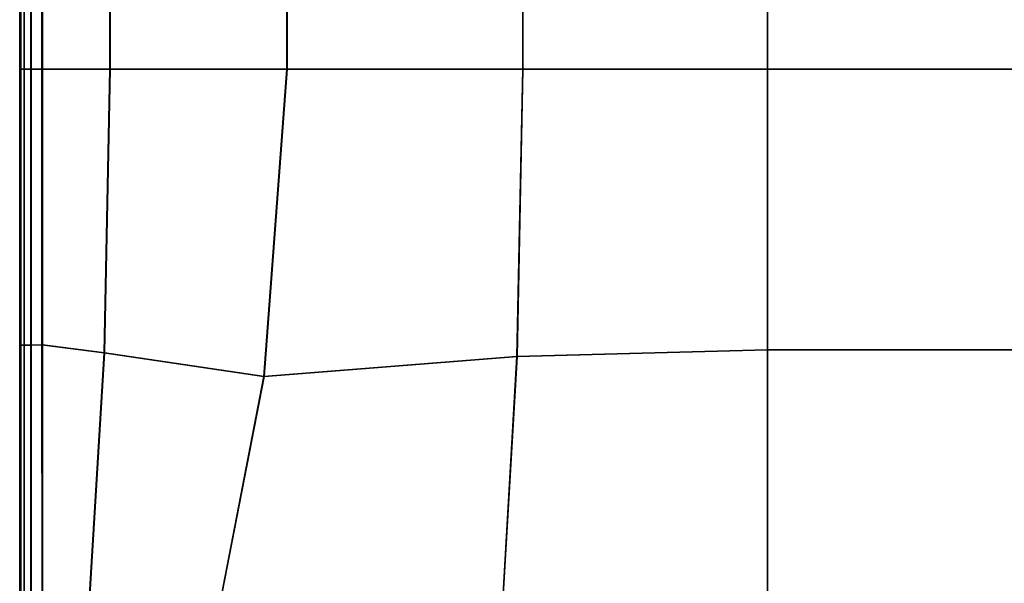
# Model space of a CAD drawing. Units: inches. Extents: x -17.1 to 10, y -67.2 to 4.5.
# Drawn here: x -9.9 to -5, y -58.5 to -55.7 of the extents above; entities that cross this region are included whole.
import ezdxf

# ---------------------------------------------------------------- set-up
doc = ezdxf.new("R2010")
doc.units = ezdxf.units.IN
doc.header["$MEASUREMENT"] = 0
doc.layers.add('SEAT-CUSHION', color=5, linetype='Continuous')

msp = doc.modelspace()

# ---------------------------------------------------------------- linework, layer by layer
at = {"layer": 'SEAT-CUSHION', "invisible_edges": 1}
for points in [[(-9.9316, -55.8989, 9.6724), (-9.9259, -54.475, 8.8697), (-9.9259, -55.8989, 8.8697)], [(-9.9259, -54.475, 8.8697), (-9.9316, -55.8989, 9.6724), (-9.9316, -54.475, 9.6724)], [(-9.9316, -54.475, 9.6724), (-9.9316, -55.8989, 10.7427), (-9.9316, -54.475, 10.7427)], [(-9.9316, -55.8989, 10.7427), (-9.9316, -54.475, 9.6724), (-9.9316, -55.8989, 9.6724)], [(-9.9316, -55.8989, 11.862), (-9.9316, -54.475, 10.7427), (-9.9316, -55.8989, 10.7427)], [(-9.9316, -54.475, 10.7427), (-9.9316, -55.8989, 11.862), (-9.9316, -54.475, 11.862)], [(-9.9316, -54.475, 11.862), (-9.9316, -55.8989, 12.9812), (-9.9316, -54.475, 12.9812)], [(-9.9316, -55.8989, 12.9812), (-9.9316, -54.475, 11.862), (-9.9316, -55.8989, 11.862)], [(-9.9316, -55.8989, 14.0515), (-9.9316, -54.475, 12.9812), (-9.9316, -55.8989, 12.9812)], [(-9.9316, -54.475, 12.9812), (-9.9316, -55.8989, 14.0515), (-9.9316, -54.475, 14.0515)], [(-9.9316, -54.475, 14.0515), (-9.9261, -55.8989, 14.8554), (-9.9261, -54.475, 14.8554)], [(-9.9261, -55.8989, 14.8554), (-9.9316, -54.475, 14.0515), (-9.9316, -55.8989, 14.0515)], [(-9.9261, -55.8989, 14.8554), (-9.9094, -54.475, 15.1755), (-9.9261, -54.475, 14.8554)], [(-9.9094, -54.475, 15.1755), (-9.9261, -55.8989, 14.8554), (-9.9094, -55.8989, 15.1755)], [(-9.909, -55.8989, 8.5531), (-9.9259, -54.475, 8.8697), (-9.909, -54.475, 8.5531)], [(-9.9259, -54.475, 8.8697), (-9.909, -55.8989, 8.5531), (-9.9259, -55.8989, 8.8697)], [(-9.9094, -55.8989, 15.1755), (-9.876, -54.475, 15.2438), (-9.9094, -54.475, 15.1755)], [(-9.876, -54.475, 15.2438), (-9.9094, -55.8989, 15.1755), (-9.876, -55.8989, 15.2438)], [(-9.875, -55.8989, 8.4919), (-9.909, -54.475, 8.5531), (-9.875, -54.475, 8.4919)], [(-9.909, -54.475, 8.5531), (-9.875, -55.8989, 8.4919), (-9.909, -55.8989, 8.5531)], [(-9.876, -55.8989, 15.2438), (-9.8205, -54.475, 15.2923), (-9.876, -54.475, 15.2438)], [(-9.8205, -54.475, 15.2923), (-9.876, -55.8989, 15.2438), (-9.8205, -55.8989, 15.2923)], [(-9.8184, -55.8989, 8.4551), (-9.875, -54.475, 8.4919), (-9.8184, -54.475, 8.4551)], [(-9.875, -54.475, 8.4919), (-9.8184, -55.8989, 8.4551), (-9.875, -55.8989, 8.4919)], [(-9.8205, -55.8989, 15.2923), (-9.4813, -54.475, 15.3824), (-9.8205, -54.475, 15.2923)], [(-9.4813, -54.475, 15.3824), (-9.8205, -55.8989, 15.2923), (-9.4813, -55.8989, 15.3824)], [(-9.4787, -55.8989, 8.4367), (-9.8184, -54.475, 8.4551), (-9.4787, -54.475, 8.4367)], [(-9.8184, -54.475, 8.4551), (-9.4787, -55.8989, 8.4367), (-9.8184, -55.8989, 8.4551)], [(-8.5971, -55.8989, 15.5755), (-9.4813, -54.475, 15.3824), (-9.4813, -55.8989, 15.3824)], [(-9.4813, -54.475, 15.3824), (-8.5971, -55.8989, 15.5755), (-8.5971, -54.475, 15.5755)], [(-8.5954, -55.8989, 8.4306), (-9.4787, -54.475, 8.4367), (-8.5954, -54.475, 8.4306)], [(-9.4787, -54.475, 8.4367), (-8.5954, -55.8989, 8.4306), (-9.4787, -55.8989, 8.4367)], [(-8.5971, -54.475, 15.5755), (-7.4181, -55.8989, 15.7589), (-7.4181, -54.475, 15.7589)], [(-7.4181, -55.8989, 15.7589), (-8.5971, -54.475, 15.5755), (-8.5971, -55.8989, 15.5755)], [(-7.4177, -55.8989, 8.4306), (-8.5954, -54.475, 8.4306), (-7.4177, -54.475, 8.4306)], [(-8.5954, -54.475, 8.4306), (-7.4177, -55.8989, 8.4306), (-8.5954, -55.8989, 8.4306)], [(-6.1948, -55.8989, 15.8201), (-7.4181, -54.475, 15.7589), (-7.4181, -55.8989, 15.7589)], [(-7.4181, -54.475, 15.7589), (-6.1948, -55.8989, 15.8201), (-6.1948, -54.475, 15.8201)], [(-6.1948, -55.8989, 8.4306), (-7.4177, -54.475, 8.4306), (-6.1948, -54.475, 8.4306)], [(-7.4177, -54.475, 8.4306), (-6.1948, -55.8989, 8.4306), (-7.4177, -55.8989, 8.4306)], [(-4.9491, -55.8989, 8.4306), (-6.1948, -54.475, 8.4306), (-4.9491, -54.475, 8.4306)], [(-6.1948, -54.475, 8.4306), (-4.9491, -55.8989, 8.4306), (-6.1948, -55.8989, 8.4306)], [(-6.1948, -54.475, 15.8201), (-4.9491, -55.8989, 15.8201), (-4.9491, -54.475, 15.8201)], [(-4.9491, -55.8989, 15.8201), (-6.1948, -54.475, 15.8201), (-6.1948, -55.8989, 15.8201)], [(-9.9316, -57.2774, 9.6724), (-9.9259, -55.8989, 8.8697), (-9.9259, -57.2773, 8.8697)], [(-9.9259, -55.8989, 8.8697), (-9.9316, -57.2774, 9.6724), (-9.9316, -55.8989, 9.6724)], [(-9.9316, -55.8989, 9.6724), (-9.9316, -57.2774, 10.7427), (-9.9316, -55.8989, 10.7427)], [(-9.9316, -57.2774, 10.7427), (-9.9316, -55.8989, 9.6724), (-9.9316, -57.2774, 9.6724)], [(-9.9316, -57.2774, 11.862), (-9.9316, -55.8989, 10.7427), (-9.9316, -57.2774, 10.7427)], [(-9.9316, -55.8989, 10.7427), (-9.9316, -57.2774, 11.862), (-9.9316, -55.8989, 11.862)], [(-9.9316, -55.8989, 11.862), (-9.9316, -57.2774, 12.9812), (-9.9316, -55.8989, 12.9812)], [(-9.9316, -57.2774, 12.9812), (-9.9316, -55.8989, 11.862), (-9.9316, -57.2774, 11.862)], [(-9.9316, -57.2774, 14.0515), (-9.9316, -55.8989, 12.9812), (-9.9316, -57.2774, 12.9812)], [(-9.9316, -55.8989, 12.9812), (-9.9316, -57.2774, 14.0515), (-9.9316, -55.8989, 14.0515)], [(-9.9316, -55.8989, 14.0515), (-9.926, -57.2773, 14.8553), (-9.9261, -55.8989, 14.8554)], [(-9.926, -57.2773, 14.8553), (-9.9316, -55.8989, 14.0515), (-9.9316, -57.2774, 14.0515)], [(-9.926, -57.2773, 14.8553), (-9.9094, -55.8989, 15.1755), (-9.9261, -55.8989, 14.8554)], [(-9.9094, -55.8989, 15.1755), (-9.926, -57.2773, 14.8553), (-9.9093, -57.2771, 15.1752)], [(-9.9259, -55.8989, 8.8697), (-9.909, -57.2771, 8.5531), (-9.9259, -57.2773, 8.8697)], [(-9.909, -57.2771, 8.5531), (-9.9259, -55.8989, 8.8697), (-9.909, -55.8989, 8.5531)], [(-9.9093, -57.2771, 15.1752), (-9.876, -55.8989, 15.2438), (-9.9094, -55.8989, 15.1755)], [(-9.876, -55.8989, 15.2438), (-9.9093, -57.2771, 15.1752), (-9.876, -57.2767, 15.2431)], [(-9.909, -55.8989, 8.5531), (-9.875, -57.2767, 8.4919), (-9.909, -57.2771, 8.5531)], [(-9.875, -57.2767, 8.4919), (-9.909, -55.8989, 8.5531), (-9.875, -55.8989, 8.4919)], [(-9.8205, -55.8989, 15.2923), (-9.876, -57.2767, 15.2431), (-9.8203, -57.276, 15.291)], [(-9.876, -57.2767, 15.2431), (-9.8205, -55.8989, 15.2923), (-9.876, -55.8989, 15.2438)], [(-9.875, -55.8989, 8.4919), (-9.8184, -57.276, 8.4551), (-9.875, -57.2767, 8.4919)], [(-9.8184, -57.276, 8.4551), (-9.875, -55.8989, 8.4919), (-9.8184, -55.8989, 8.4551)], [(-9.8203, -57.276, 15.291), (-9.4813, -55.8989, 15.3824), (-9.8205, -55.8989, 15.2923)], [(-9.4813, -55.8989, 15.3824), (-9.8203, -57.276, 15.291), (-9.5096, -57.3149, 15.3695)], [(-9.8184, -55.8989, 8.4551), (-9.5072, -57.3149, 8.4367), (-9.8184, -57.276, 8.4551)], [(-9.5072, -57.3149, 8.4367), (-9.8184, -55.8989, 8.4551), (-9.4787, -55.8989, 8.4367)], [(-8.711, -57.4335, 15.5293), (-9.4813, -55.8989, 15.3824), (-9.5096, -57.3149, 15.3695)], [(-9.4787, -55.8989, 8.4367), (-8.7095, -57.4333, 8.4306), (-9.5072, -57.3149, 8.4367)], [(-9.4813, -55.8989, 15.3824), (-8.711, -57.4335, 15.5293), (-8.5971, -55.8989, 15.5755)], [(-8.7095, -57.4333, 8.4306), (-9.4787, -55.8989, 8.4367), (-8.5954, -55.8989, 8.4306)], [(-7.4466, -57.3336, 15.7011), (-8.5971, -55.8989, 15.5755), (-8.711, -57.4335, 15.5293)], [(-8.5954, -55.8989, 8.4306), (-7.4463, -57.3334, 8.4306), (-8.7095, -57.4333, 8.4306)], [(-8.5971, -55.8989, 15.5755), (-7.4466, -57.3336, 15.7011), (-7.4181, -55.8989, 15.7589)], [(-7.4463, -57.3334, 8.4306), (-8.5954, -55.8989, 8.4306), (-7.4177, -55.8989, 8.4306)], [(-6.1948, -57.3004, 15.7584), (-7.4181, -55.8989, 15.7589), (-7.4466, -57.3336, 15.7011)], [(-7.4177, -55.8989, 8.4306), (-6.1948, -57.3, 8.4306), (-7.4463, -57.3334, 8.4306)], [(-7.4181, -55.8989, 15.7589), (-6.1948, -57.3004, 15.7584), (-6.1948, -55.8989, 15.8201)], [(-6.1948, -57.3, 8.4306), (-7.4177, -55.8989, 8.4306), (-6.1948, -55.8989, 8.4306)], [(-6.1948, -55.8989, 8.4306), (-4.9491, -57.3001, 8.4306), (-6.1948, -57.3, 8.4306)], [(-4.9491, -57.3001, 8.4306), (-6.1948, -55.8989, 8.4306), (-4.9491, -55.8989, 8.4306)], [(-6.1948, -55.8989, 15.8201), (-4.9491, -57.3004, 15.7584), (-4.9491, -55.8989, 15.8201)], [(-4.9491, -57.3004, 15.7584), (-6.1948, -55.8989, 15.8201), (-6.1948, -57.3004, 15.7584)], [(-9.9316, -58.5653, 9.6724), (-9.9259, -57.2773, 8.8697), (-9.9259, -58.565, 8.8697)], [(-9.9259, -57.2773, 8.8697), (-9.9316, -58.5653, 9.6724), (-9.9316, -57.2774, 9.6724)], [(-9.9316, -57.2774, 14.0515), (-9.926, -58.565, 14.8551), (-9.926, -57.2773, 14.8553)], [(-9.9316, -57.2774, 9.6724), (-9.9316, -58.5653, 10.7427), (-9.9316, -57.2774, 10.7427)], [(-9.9316, -58.5653, 10.7427), (-9.9316, -57.2774, 9.6724), (-9.9316, -58.5653, 9.6724)], [(-9.9316, -58.5653, 11.862), (-9.9316, -57.2774, 10.7427), (-9.9316, -58.5653, 10.7427)], [(-9.9316, -57.2774, 10.7427), (-9.9316, -58.5653, 11.862), (-9.9316, -57.2774, 11.862)], [(-9.9316, -57.2774, 11.862), (-9.9316, -58.5653, 12.9812), (-9.9316, -57.2774, 12.9812)], [(-9.9316, -58.5653, 12.9812), (-9.9316, -57.2774, 11.862), (-9.9316, -58.5653, 11.862)], [(-9.9316, -58.5653, 14.0515), (-9.9316, -57.2774, 12.9812), (-9.9316, -58.5653, 12.9812)], [(-9.9316, -57.2774, 12.9812), (-9.9316, -58.5653, 14.0515), (-9.9316, -57.2774, 14.0515)], [(-9.926, -58.565, 14.8551), (-9.9316, -57.2774, 14.0515), (-9.9316, -58.5653, 14.0515)], [(-9.926, -58.565, 14.8551), (-9.9093, -57.2771, 15.1752), (-9.926, -57.2773, 14.8553)], [(-9.9093, -57.2771, 15.1752), (-9.926, -58.565, 14.8551), (-9.9092, -58.5642, 15.1744)], [(-9.909, -58.5642, 8.5531), (-9.9259, -57.2773, 8.8697), (-9.909, -57.2771, 8.5531)], [(-9.9259, -57.2773, 8.8697), (-9.909, -58.5642, 8.5531), (-9.9259, -58.565, 8.8697)], [(-9.9092, -58.5642, 15.1744), (-9.876, -57.2767, 15.2431), (-9.9093, -57.2771, 15.1752)], [(-9.876, -57.2767, 15.2431), (-9.9092, -58.5642, 15.1744), (-9.8757, -58.5625, 15.2412)], [(-9.875, -58.5625, 8.4919), (-9.909, -57.2771, 8.5531), (-9.875, -57.2767, 8.4919)], [(-9.909, -57.2771, 8.5531), (-9.875, -58.5625, 8.4919), (-9.909, -58.5642, 8.5531)], [(-9.8757, -58.5625, 15.2412), (-9.8203, -57.276, 15.291), (-9.876, -57.2767, 15.2431)], [(-9.8203, -57.276, 15.291), (-9.8757, -58.5625, 15.2412), (-9.8197, -58.5598, 15.2871)], [(-9.8184, -58.5597, 8.4551), (-9.875, -57.2767, 8.4919), (-9.8184, -57.276, 8.4551)], [(-9.875, -57.2767, 8.4919), (-9.8184, -58.5597, 8.4551), (-9.875, -58.5625, 8.4919)], [(-9.8197, -58.5598, 15.2871), (-9.5096, -57.3149, 15.3695), (-9.8203, -57.276, 15.291)], [(-9.5096, -57.3149, 15.3695), (-9.8197, -58.5598, 15.2871), (-9.5945, -58.7155, 15.3307)], [(-9.5928, -58.7153, 8.4367), (-9.8184, -57.276, 8.4551), (-9.5072, -57.3149, 8.4367)], [(-9.8184, -57.276, 8.4551), (-9.5928, -58.7153, 8.4367), (-9.8184, -58.5597, 8.4551)], [(-9.0528, -59.1896, 15.3908), (-9.5096, -57.3149, 15.3695), (-9.5945, -58.7155, 15.3307)], [(-8.7095, -57.4333, 8.4306), (-9.5928, -58.7153, 8.4367), (-9.5072, -57.3149, 8.4367)], [(-9.5096, -57.3149, 15.3695), (-9.0528, -59.1896, 15.3908), (-8.711, -57.4335, 15.5293)], [(-7.4466, -57.3336, 15.7011), (-6.1948, -58.6572, 15.5732), (-6.1948, -57.3004, 15.7584)], [(-6.1948, -58.6559, 8.4306), (-7.4463, -57.3334, 8.4306), (-6.1948, -57.3, 8.4306)], [(-4.9491, -58.6559, 8.4306), (-6.1948, -57.3, 8.4306), (-4.9491, -57.3001, 8.4306)], [(-6.1948, -57.3, 8.4306), (-4.9491, -58.6559, 8.4306), (-6.1948, -58.6559, 8.4306)], [(-6.1948, -57.3004, 15.7584), (-4.9491, -58.6572, 15.5732), (-4.9491, -57.3004, 15.7584)], [(-4.9491, -58.6572, 15.5732), (-6.1948, -57.3004, 15.7584), (-6.1948, -58.6572, 15.5732)], [(-9.0519, -59.1888, 8.4306), (-7.4463, -57.3334, 8.4306), (-7.5319, -58.7892, 8.4306)], [(-7.4463, -57.3334, 8.4306), (-9.0519, -59.1888, 8.4306), (-8.7095, -57.4333, 8.4306)], [(-8.711, -57.4335, 15.5293), (-7.5321, -58.7903, 15.5276), (-7.4466, -57.3336, 15.7011)], [(-6.1948, -58.6572, 15.5732), (-7.4466, -57.3336, 15.7011), (-7.5321, -58.7903, 15.5276)], [(-7.4463, -57.3334, 8.4306), (-6.1948, -58.6559, 8.4306), (-7.5319, -58.7892, 8.4306)], [(-9.5928, -58.7153, 8.4367), (-8.7095, -57.4333, 8.4306), (-9.0519, -59.1888, 8.4306)], [(-7.5321, -58.7903, 15.5276), (-8.711, -57.4335, 15.5293), (-9.0528, -59.1896, 15.3908)]]:
    msp.add_3dface(points, dxfattribs=at)

doc.saveas('drawing.dxf')
